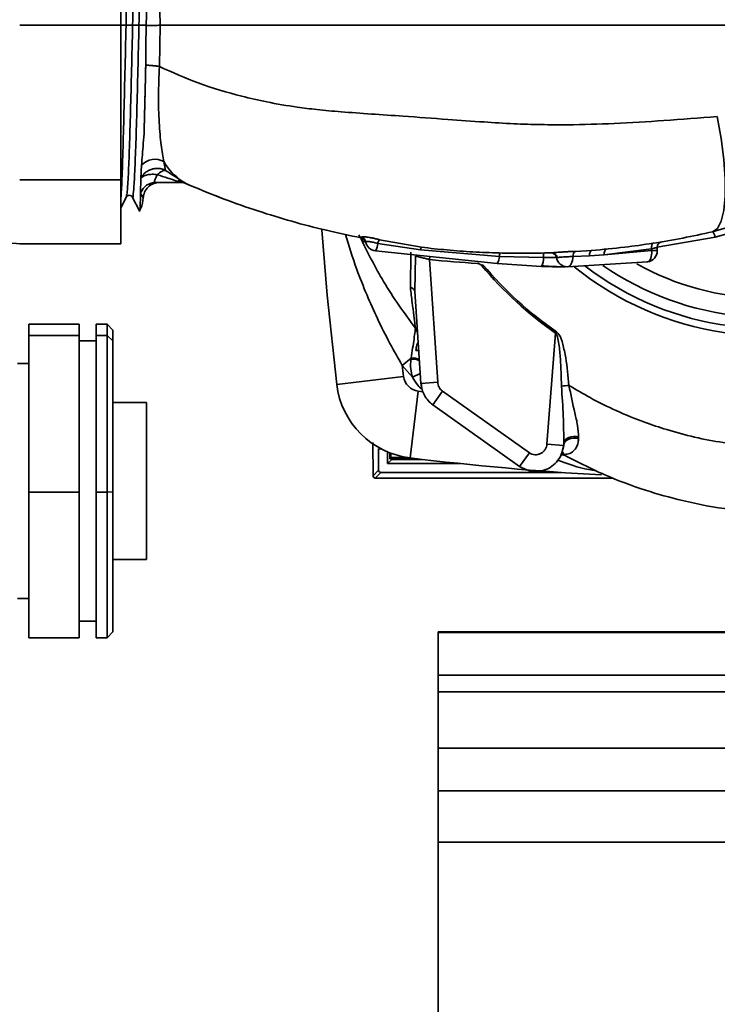
# Paper-space layout 'Blatt3' of a CAD drawing. Units: millimetres. Extents: x 0 to 4200, y 0 to 2970.
# Drawn here: x 1250 to 1312, y 1742 to 1830 of the extents above; entities that cross this region are included whole.
import ezdxf

# ---------------------------------------------------------------- set-up
doc = ezdxf.new("R2010")
doc.units = ezdxf.units.MM

psp = doc.layouts.new('Blatt3')

# ---------------------------------------------------------------- linework, layer by layer
at = {"color": 7, "linetype": 'Continuous', "lineweight": 35, "ltscale": 10}
for p, q in [((1258.665, 1829.209), (1258.665, 1842.986)), ((1261.048, 1832.667), (1260.943, 1829.209)), ((1262.174, 1829.209), (1262.107, 1832.882)), ((1249.665, 1829.209), (1258.665, 1829.209)), ((1258.665, 1815.433), (1258.665, 1829.209)), ((1259.728, 1829.209), (1259.136, 1829.209)), ((1259.728, 1829.209), (1260.29, 1829.209)), ((1260.943, 1829.209), (1260.29, 1829.209)), ((1260.943, 1829.209), (1260.942, 1829.191)), ((1262.174, 1829.209), (1262.107, 1825.537)), ((1260.899, 1825.971), (1260.892, 1825.662)), ((1260.518, 1816.752), (1260.459, 1815.594)), ((1262.508, 1817.059), (1262.646, 1816.281)), ((1249.665, 1815.433), (1258.665, 1815.433)), ((1258.665, 1809.726), (1258.665, 1815.433)), ((1260.433, 1814.267), (1260.457, 1815.525)), ((1260.457, 1815.525), (1260.459, 1815.594)), ((1260.464, 1815.563), (1260.457, 1815.525)), ((1260.459, 1815.594), (1260.464, 1815.563)), ((1264.031, 1815.209), (1261.805, 1815.209)), ((1263.677, 1815.325), (1263.92, 1815.249)), ((1264.128, 1815.329), (1264.353, 1815.189)), ((1264.371, 1815.136), (1264.866, 1814.931)), ((1264.439, 1815.121), (1264.371, 1815.136)), ((1258.665, 1812.945), (1259.168, 1813.909)), ((1259.696, 1813.909), (1260.378, 1812.6)), ((1260.433, 1814.267), (1260.432, 1814.235)), ((1266.999, 1814.06), (1267.409, 1813.911)), ((1260.653, 1813.824), (1260.651, 1813.834)), ((1313.39, 1810.821), (1311.606, 1810.337)), ((1249.665, 1809.726), (1258.665, 1809.726)), ((1280.094, 1810.267), (1280.1, 1810.306)), ((1280.099, 1810.271), (1280.436, 1810.067)), ((1281.56, 1809.775), (1285.378, 1809.186)), ((1281.72, 1810.1), (1285.469, 1809.425)), ((1292.215, 1807.994), (1281.364, 1809.096)), ((1284.465, 1805.842), (1284.501, 1808.999)), ((1284.869, 1805.505), (1284.919, 1808.648)), ((1285.378, 1809.186), (1292.401, 1808.605)), ((1300.422, 1808.663), (1298.96, 1808.604)), ((1299.176, 1809.06), (1300.629, 1809.139)), ((1301.741, 1808.76), (1300.422, 1808.663)), ((1301.741, 1808.76), (1305.962, 1809.3)), ((1301.741, 1808.76), (1305.962, 1809.124)), ((1305.962, 1809.124), (1305.962, 1809.3)), ((1306.465, 1809.124), (1306.465, 1809.423)), ((1286.905, 1797.391), (1286.186, 1808.336)), ((1290.831, 1807.787), (1290.938, 1807.876)), ((1296.163, 1807.724), (1292.215, 1807.994)), ((1292.401, 1808.605), (1296.322, 1808.515)), ((1297.532, 1808.516), (1297.48, 1808.515)), ((1305.587, 1808.131), (1298.468, 1807.686)), ((1285.408, 1797.292), (1284.869, 1805.505)), ((1250.465, 1802.57), (1254.965, 1802.57)), ((1250.465, 1802.57), (1250.465, 1801.563)), ((1254.965, 1801.563), (1254.965, 1802.57)), ((1256.465, 1802.57), (1257.465, 1802.57)), ((1256.465, 1802.57), (1256.465, 1801.563)), ((1257.465, 1801.563), (1257.465, 1802.57)), ((1257.465, 1802.57), (1257.965, 1802.052)), ((1257.965, 1802.052), (1257.965, 1801.082)), ((1284.902, 1802.302), (1285.1, 1801.819)), ((1284.914, 1802.22), (1284.902, 1802.302)), ((1296.634, 1791.889), (1297.409, 1801.771)), ((1297.488, 1801.885), (1297.409, 1801.771)), ((1250.465, 1801.563), (1254.965, 1801.563)), ((1250.465, 1801.563), (1250.465, 1787.587)), ((1254.965, 1787.587), (1254.965, 1801.563)), ((1256.465, 1801.094), (1254.965, 1801.094)), ((1256.465, 1801.563), (1257.465, 1801.563)), ((1256.465, 1801.563), (1256.465, 1787.587)), ((1257.465, 1787.587), (1257.465, 1801.563)), ((1257.465, 1801.563), (1257.965, 1801.082)), ((1257.965, 1801.082), (1257.965, 1787.625)), ((1250.465, 1799.074), (1249.465, 1799.074)), ((1283.747, 1798.89), (1284.535, 1799.554)), ((1284.519, 1799.442), (1284.535, 1799.554)), ((1284.664, 1797.835), (1283.747, 1798.89)), ((1283.864, 1797.915), (1277.908, 1797.19)), ((1285.408, 1797.292), (1286.905, 1797.391)), ((1284.446, 1790.652), (1285.171, 1796.608)), ((1295.067, 1791.119), (1287.341, 1796.602)), ((1260.965, 1795.594), (1257.965, 1795.594)), ((1260.965, 1795.594), (1260.965, 1792.246)), ((1286.472, 1795.379), (1294.199, 1789.895)), ((1260.965, 1792.246), (1260.965, 1781.594)), ((1281.136, 1792.016), (1281.146, 1789.061)), ((1298.146, 1791.98), (1298.129, 1791.772)), ((1299.453, 1792.363), (1299.458, 1792.514)), ((1281.642, 1789.557), (1281.642, 1791.473)), ((1281.642, 1791.473), (1281.835, 1791.473)), ((1282.433, 1791.189), (1282.433, 1790.148)), ((1282.624, 1791.111), (1282.624, 1790.589)), ((1298.129, 1791.772), (1296.634, 1791.889)), ((1298.036, 1791.153), (1298.1, 1790.98)), ((1282.81, 1790.525), (1282.433, 1790.148)), ((1282.624, 1790.589), (1282.728, 1790.694)), ((1282.624, 1790.589), (1282.634, 1790.584)), ((1285.043, 1790.584), (1282.634, 1790.584)), ((1282.728, 1790.694), (1282.728, 1791.071)), ((1284.15, 1790.694), (1282.728, 1790.694)), ((1285.505, 1790.525), (1282.81, 1790.525)), ((1281.146, 1789.061), (1281.642, 1789.557)), ((1281.842, 1789.358), (1281.346, 1788.861)), ((1297.945, 1789.358), (1281.842, 1789.358)), ((1288.898, 1790.148), (1282.433, 1790.148)), ((1281.346, 1788.861), (1302.543, 1788.861)), ((1250.465, 1787.587), (1254.965, 1787.587)), ((1250.465, 1787.587), (1250.465, 1774.619)), ((1254.965, 1774.619), (1254.965, 1787.587)), ((1256.465, 1787.587), (1257.465, 1787.587)), ((1256.465, 1787.587), (1256.465, 1774.619)), ((1257.965, 1787.625), (1257.465, 1787.587)), ((1257.465, 1774.619), (1257.465, 1787.587)), ((1257.965, 1787.625), (1257.965, 1775.137)), ((1257.965, 1781.594), (1260.965, 1781.594)), ((1249.465, 1778.114), (1250.465, 1778.114)), ((1254.965, 1776.094), (1256.465, 1776.094)), ((1250.465, 1774.619), (1254.965, 1774.619)), ((1256.465, 1774.619), (1257.465, 1774.619)), ((1257.965, 1775.137), (1257.465, 1774.619)), ((1433.45, 1775.142), (1286.95, 1775.142)), ((1286.95, 1775.093), (1286.95, 1775.142)), ((1433.45, 1775.093), (1286.95, 1775.093)), ((1286.95, 1775.093), (1286.95, 1771.295)), ((1352.45, 1771.295), (1286.95, 1771.295)), ((1286.95, 1769.813), (1286.95, 1771.295)), ((1352.45, 1769.813), (1286.95, 1769.813)), ((1286.95, 1769.813), (1286.95, 1764.782)), ((1433.45, 1764.782), (1286.95, 1764.782)), ((1286.95, 1764.782), (1286.95, 1760.984)), ((1286.95, 1760.984), (1433.45, 1760.984)), ((1286.95, 1756.412), (1286.95, 1760.984)), ((1433.45, 1756.412), (1286.95, 1756.412)), ((1286.95, 1756.412), (1286.95, 1728.257))]:
    psp.add_line(p, q, dxfattribs=at)
at = {"color": 1, "linetype": 'Continuous', "lineweight": 35, "ltscale": 10}
for p, q in [((1259.136, 1829.209), (1258.665, 1829.209)), ((1280.1, 1810.306), (1280.105, 1810.336)), ((1306.467, 1809.43), (1311.606, 1810.337)), ((1305.962, 1809.124), (1306.465, 1809.124)), ((1286.215, 1808.606), (1286.186, 1808.336)), ((1284.965, 1800.239), (1285.215, 1800.239)), ((1284.664, 1797.835), (1285.35, 1798.179)), ((1285.171, 1796.608), (1285.599, 1796.556)), ((1287.341, 1796.602), (1286.472, 1795.379)), ((1295.067, 1791.119), (1294.199, 1789.895)), ((1298.129, 1791.772), (1297.972, 1791.099)), ((1281.146, 1789.06), (1281.146, 1789.061)), ((1281.346, 1788.861), (1302.543, 1788.861)), ((1281.346, 1788.861), (1281.346, 1788.861))]:
    psp.add_line(p, q, dxfattribs=at)
at = {"color": 7, "linetype": 'Continuous', "lineweight": 35, "ltscale": 10, "flags": 128}
for points in [[(1311.37, 1810.804), (1311.815, 1811.096), (1312.162, 1811.739), (1312.4, 1812.713), (1312.52, 1813.984), (1312.52, 1815.51), (1312.398, 1817.24), (1312.159, 1819.118), (1311.811, 1821.079)], [(1277.908, 1797.19), (1277.059, 1805.169), (1276.593, 1810.993)], [(1248.039, 1809.998), (1248.882, 1809.788), (1249.888, 1809.731)], [(1305.962, 1809.3), (1305.955, 1809.392), (1305.957, 1809.481), (1305.968, 1809.563), (1305.988, 1809.636), (1306.015, 1809.698), (1306.049, 1809.746), (1306.089, 1809.778), (1306.132, 1809.794)], [(1300.629, 1809.139), (1300.584, 1809.127), (1300.543, 1809.098), (1300.505, 1809.053), (1300.474, 1808.994), (1300.449, 1808.923), (1300.431, 1808.842), (1300.422, 1808.755), (1300.422, 1808.663)], [(1301.741, 1808.76), (1301.738, 1808.854), (1301.745, 1808.945), (1301.76, 1809.029), (1301.784, 1809.104), (1301.814, 1809.166), (1301.852, 1809.213), (1301.894, 1809.244), (1301.939, 1809.258)], [(1305.587, 1808.131), (1305.677, 1808.16), (1305.759, 1808.223), (1305.831, 1808.318), (1305.89, 1808.442), (1305.933, 1808.59), (1305.96, 1808.757), (1305.97, 1808.937), (1305.962, 1809.124)], [(1298.468, 1807.686), (1298.56, 1807.704), (1298.648, 1807.755), (1298.73, 1807.839), (1298.803, 1807.951), (1298.865, 1808.089), (1298.912, 1808.247), (1298.944, 1808.421), (1298.96, 1808.604)], [(1299.453, 1792.363), (1299.228, 1792.406), (1298.998, 1792.413), (1298.775, 1792.384), (1298.571, 1792.321), (1298.396, 1792.226), (1298.261, 1792.104), (1298.171, 1791.963), (1298.132, 1791.81)], [(1298.146, 1791.98), (1298.184, 1792.127), (1298.272, 1792.263), (1298.407, 1792.38), (1298.58, 1792.472), (1298.783, 1792.533), (1299.004, 1792.561), (1299.233, 1792.555), (1299.458, 1792.514)]]:
    psp.add_lwpolyline(points, dxfattribs=at)
at = {"color": 1, "linetype": 'Continuous', "lineweight": 35, "ltscale": 100}
for radius, start, end in [(27.681, 231.03325, 352.77264), (27.027, 232.49741, 352.55932), (26.042, 235.26865, 352.27632), (24.335, 240.9022, 351.85324)]:
    psp.add_arc((1316.465, 1829.209), radius, start, end, dxfattribs=at)
at = {"color": 7, "linetype": 'Continuous', "lineweight": 35, "ltscale": 100}
for centre, radius, start, end in [((1261.711, 1815.622), 1.643, 60.96156, 136.54876), ((1267.165, 1819.797), 5.403, 210.45722, 235.79878), ((1261.811, 1813.731), 1.478, 90.22854, 158.73451), ((1263.908, 1814.727), 0.64, 69.85275, 111.09288), ((1264.027, 1814.439), 0.817, 66.51242, 97.54251), ((1263.996, 1814.209), 1, 67.97233, 89.99988), ((1264.031, 1814.215), 0.994, 65.71974, 89.99743), ((1266.66, 1819.14), 4.575, 239.72133, 246.91076), ((1310.878, 1810.262), 0.731, 5.82007, 47.76001), ((1279.987, 1809.853), 0.498, 9.20006, 76.29689), ((1281.465, 1810.091), 1, 189.13287, 264.2), ((1280.307, 1809.769), 1.253, 327.52214, 0.27476), ((1282.24, 1809.642), 0.693, 138.62437, 168.92431), ((1285.762, 1809.177), 0.384, 139.68606, 178.67349), ((1293.067, 1808.644), 0.668, 156.18785, 183.31965), ((1297.116, 1808.618), 0.801, 158.53125, 187.36278), ((1296.988, 1808.429), 0.5, 9.89254, 91.90189), ((1297.054, 1808.448), 0.483, 8.13431, 90.65617), ((1299.404, 1808.673), 0.45, 120.5071, 188.84875), ((1305.465, 1809.124), 1, 276.97538, 0), ((1294.465, 1884.387), 76.5, 263.78677, 266.96921), ((1316.465, 1829.209), 33.407, 219.88572, 235.21963), ((1316.465, 1829.209), 33.268, 219.88572, 235.21963), ((1291.304, 1808.605), 1.096, 326.14755, 0.0451), ((1294.837, 1808.401), 1.489, 332.94562, 4.39715), ((1298.465, 1808.686), 1, 189.89254, 270.17186), ((1284.411, 1805.367), 0.479, 16.79436, 83.45174), ((1284.727, 1798.436), 1.027, 57.66888, 101.65936), ((1284.725, 1798.64), 0.934, 54.30349, 101.77163), ((1540.86, 1829.209), 258.894, 186.72537, 186.94264), ((1285.353, 1798.097), 1.5, 186.94264, 263.05736), ((1285.353, 1798.097), 7.5, 186.94264, 263.05736), ((1299.1, 1789.722), 7.414, 93.94736, 99.07436), ((1316.465, 2053.604), 264.894, 263.05736, 266.75905), ((1281.346, 1789.062), 0.2, 180.12752, 269.87245), ((1281.346, 1789.061), 0.2, 180.23142, 270)]:
    psp.add_arc(centre, radius, start, end, dxfattribs=at)
psp.add_ellipse((1281.843, 1789.558), major_axis=(-0.142, -0.142), ratio=0.9981, start_param=5.498899, end_param=7.067793, dxfattribs=at)
at = {"color": 1, "linetype": 'Continuous', "lineweight": 35, "ltscale": 10}
for points, knots in [([(1259.729, 1845.569), (1259.724, 1845.605), (1259.686, 1845.851), (1259.617, 1845.221), (1259.521, 1843.64), (1259.424, 1840.973), (1259.328, 1837.532), (1259.232, 1833.517), (1259.168, 1830.645), (1259.136, 1829.209)], [0, 0, 0, 0, 0.0273507, 0.189459, 0.3515673, 0.5136755, 0.675784, 0.8378922, 1, 1, 1, 1]), ([(1259.728, 1829.209), (1259.76, 1830.546), (1259.824, 1833.219), (1259.92, 1836.957), (1260.017, 1840.16), (1260.113, 1842.642), (1260.209, 1844.115), (1260.279, 1844.701), (1260.317, 1844.469), (1260.322, 1844.434)], [0, 0, 0, 0, 0.1618811, 0.3237627, 0.4856445, 0.6475261, 0.8094078, 0.9712894, 1, 1, 1, 1]), ([(1259.136, 1829.209), (1259.104, 1827.774), (1259.04, 1824.903), (1258.943, 1820.883), (1258.847, 1817.457), (1258.755, 1814.834), (1258.694, 1813.926), (1258.665, 1813.499)], [0, 0, 0, 0, 0.2045579, 0.4091162, 0.613675, 0.8182334, 1, 1, 1, 1]), ([(1259.728, 1829.209), (1259.696, 1827.873), (1259.632, 1825.199), (1259.535, 1821.464), (1259.439, 1818.249), (1259.343, 1815.811), (1259.253, 1814.271), (1259.194, 1814.074), (1259.168, 1813.985)], [0, 0, 0, 0, 0.171743, 0.343486, 0.51523, 0.686973, 0.858716, 1, 1, 1, 1]), ([(1260.29, 1829.209), (1260.258, 1827.873), (1260.194, 1825.2), (1260.098, 1821.462), (1260.002, 1818.258), (1259.905, 1815.776), (1259.809, 1814.303), (1259.739, 1813.718), (1259.702, 1813.95), (1259.696, 1813.985)], [0, 0, 0, 0, 0.161881, 0.323763, 0.485645, 0.647527, 0.809409, 0.971291, 1, 1, 1, 1]), ([(1260.651, 1813.834), (1260.656, 1813.839), (1260.669, 1813.851), (1260.522, 1814.09), (1260.432, 1814.235)], [0, 0, 0, 0, 0.390412, 1, 1, 1, 1]), ([(1283.747, 1798.89), (1283.373, 1799.545), (1282.591, 1800.917), (1281.547, 1803.014), (1280.566, 1805.216), (1279.563, 1807.708), (1278.999, 1809.531), (1278.677, 1810.573)], [0, 0, 0, 0, 0.175618, 0.36787, 0.546943, 0.741053, 1, 1, 1, 1]), ([(1305.962, 1809.3), (1306.038, 1809.318), (1306.182, 1809.352), (1306.343, 1809.392), (1306.437, 1809.415), (1306.477, 1809.425), (1306.465, 1809.422), (1306.465, 1809.422)], [0, 0, 0, 0, 0.267309, 0.501418, 0.755003, 0.999616, 1, 1, 1, 1]), ([(1284.902, 1802.302), (1284.894, 1802.37), (1284.867, 1802.578), (1284.774, 1803.326), (1284.631, 1804.483), (1284.521, 1805.386), (1284.465, 1805.842)], [0, 0, 0, 0, 0.137804, 0.417963, 0.705952, 1, 1, 1, 1]), ([(1284.965, 1800.239), (1284.976, 1800.408), (1284.992, 1800.662), (1285.124, 1800.877), (1285.168, 1800.949)], [0, 0, 0, 0, 0.663434, 1, 1, 1, 1]), ([(1284.664, 1797.835), (1284.805, 1797.584), (1285.033, 1797.177), (1285.385, 1796.875), (1285.52, 1796.759)], [0, 0, 0, 0, 0.61716, 1, 1, 1, 1]), ([(1299.453, 1792.363), (1299.437, 1792.209), (1299.406, 1791.902), (1299.188, 1791.433), (1298.804, 1791.079), (1298.402, 1790.941), (1298.247, 1790.979), (1298.216, 1790.986)], [0, 0, 0, 0, 0.154195, 0.307585, 0.614208, 0.922732, 1, 1, 1, 1]), ([(1297.592, 1790.445), (1298.498, 1790.117), (1299.61, 1789.714), (1300.804, 1789.551), (1301.024, 1789.521)], [0, 0, 0, 0, 0.8155998, 1, 1, 1, 1]), ([(1298.264, 1790.856), (1298.182, 1790.895), (1298.072, 1790.948), (1297.935, 1790.937), (1297.9, 1790.934)], [0, 0, 0, 0, 0.7454626, 1, 1, 1, 1])]:
    psp.add_open_spline(points, degree=3, knots=knots, dxfattribs=at)
at = {"color": 7, "linetype": 'Continuous', "lineweight": 35, "ltscale": 10}
for points, knots in [([(1260.772, 1844.01), (1260.74, 1843.566), (1260.675, 1842.679), (1260.579, 1840.155), (1260.483, 1836.959), (1260.386, 1833.218), (1260.322, 1830.546), (1260.29, 1829.209)], [0, 0, 0, 0, 0.20031, 0.400619, 0.600413, 0.800207, 1, 1, 1, 1]), ([(1260.942, 1829.191), (1260.925, 1828.654), (1260.892, 1827.577), (1260.897, 1826.507), (1260.899, 1825.971)], [0, 0, 0, 0, 0.499211, 1, 1, 1, 1]), ([(1262.174, 1829.209), (1262.085, 1829.208), (1261.942, 1829.206), (1261.739, 1829.198), (1261.537, 1829.191), (1261.278, 1829.187), (1261.058, 1829.19), (1260.942, 1829.191)], [0, 0, 0, 0, 0.2541335, 0.4093414, 0.5017518, 0.7365789, 1, 1, 1, 1]), ([(1320.805, 1829.209), (1319.92, 1829.209), (1318.159, 1829.209), (1314.535, 1829.209), (1310.022, 1829.209), (1304.74, 1829.209), (1299.709, 1829.209), (1295.083, 1829.209), (1290.687, 1829.209), (1286.384, 1829.209), (1282.06, 1829.209), (1277.848, 1829.209), (1273.825, 1829.209), (1269.957, 1829.209), (1266.151, 1829.209), (1263.485, 1829.209), (1262.174, 1829.209)], [0, 0, 0, 0, 0.048491, 0.096499, 0.180499, 0.262975, 0.341055, 0.411552, 0.475029, 0.542328, 0.60864, 0.677308, 0.752198, 0.833893, 0.918321, 1, 1, 1, 1]), ([(1260.743, 1819.537), (1260.769, 1820.535), (1260.821, 1822.531), (1260.873, 1824.824), (1260.899, 1825.971)], [0, 0, 0, 0, 0.499997, 1, 1, 1, 1]), ([(1260.892, 1825.662), (1260.87, 1824.664), (1260.82, 1822.425), (1260.771, 1820.566), (1260.743, 1819.537)], [0, 0, 0, 0, 0.44596, 1, 1, 1, 1]), ([(1262.107, 1825.537), (1262.027, 1825.55), (1261.862, 1825.577), (1261.563, 1825.613), (1261.233, 1825.643), (1261.007, 1825.656), (1260.892, 1825.662)], [0, 0, 0, 0, 0.23207, 0.479427, 0.737429, 1, 1, 1, 1]), ([(1262.107, 1825.537), (1262.073, 1824.652), (1262.006, 1822.883), (1262.07, 1820.491), (1262.261, 1818.435), (1262.426, 1817.518), (1262.508, 1817.059)], [0, 0, 0, 0, 0.249715, 0.498949, 0.748788, 1, 1, 1, 1]), ([(1311.811, 1821.079), (1310.23, 1820.957), (1307.202, 1820.722), (1302.733, 1820.442), (1299.081, 1820.336), (1296.096, 1820.348), (1293.609, 1820.431), (1290.84, 1820.597), (1287.533, 1820.842), (1284.15, 1821.09), (1280.965, 1821.305), (1278.394, 1821.484), (1276.219, 1821.683), (1274.004, 1821.955), (1271.789, 1822.336), (1268.865, 1823.013), (1265.727, 1823.918), (1263.265, 1825.019), (1262.107, 1825.537)], [0, 0, 0, 0, 0.087022, 0.166651, 0.240634, 0.283035, 0.326531, 0.373894, 0.431449, 0.504095, 0.557179, 0.610609, 0.656634, 0.695298, 0.759397, 0.814759, 0.912948, 1, 1, 1, 1]), ([(1260.743, 1819.537), (1260.682, 1818.8), (1260.601, 1817.805), (1260.535, 1816.969), (1260.518, 1816.752)], [0, 0, 0, 0, 0.740294, 1, 1, 1, 1]), ([(1260.464, 1815.563), (1260.51, 1815.652), (1260.601, 1815.83), (1260.814, 1816.058), (1261.072, 1816.244), (1261.37, 1816.378), (1261.693, 1816.452), (1262.024, 1816.461), (1262.351, 1816.41), (1262.547, 1816.324), (1262.646, 1816.281)], [0, 0, 0, 0, 0.125621, 0.250165, 0.374886, 0.49999, 0.625081, 0.749761, 0.874293, 1, 1, 1, 1]), ([(1261.932, 1815.896), (1261.772, 1815.913), (1261.451, 1815.948), (1261.019, 1815.891), (1260.659, 1815.768), (1260.529, 1815.631), (1260.464, 1815.563)], [0, 0, 0, 0, 0.250954, 0.500103, 0.749235, 1, 1, 1, 1]), ([(1261.805, 1815.209), (1261.764, 1815.218), (1261.705, 1815.23), (1261.682, 1815.315), (1261.695, 1815.427), (1261.78, 1815.618), (1261.881, 1815.801), (1261.932, 1815.896)], [0, 0, 0, 0, 0.250035, 0.371811, 0.491269, 0.73907, 1, 1, 1, 1]), ([(1261.932, 1815.896), (1261.999, 1815.954), (1262.134, 1816.072), (1262.325, 1816.202), (1262.501, 1816.283), (1262.598, 1816.282), (1262.646, 1816.281)], [0, 0, 0, 0, 0.24928, 0.499819, 0.749825, 1, 1, 1, 1]), ([(1263.677, 1815.325), (1263.408, 1815.411), (1262.847, 1815.59), (1262.246, 1815.791), (1261.932, 1815.896)], [0, 0, 0, 0, 0.479439, 1, 1, 1, 1]), ([(1262.646, 1816.281), (1262.915, 1816.105), (1263.318, 1815.843), (1263.814, 1815.525), (1264.024, 1815.394), (1264.128, 1815.329)], [0, 0, 0, 0, 0.505099, 0.75419, 1, 1, 1, 1]), ([(1260.657, 1813.795), (1260.687, 1813.976), (1260.748, 1814.352), (1261.101, 1814.827), (1261.595, 1815.15), (1261.971, 1815.19), (1262.153, 1815.209)], [0, 0, 0, 0, 0.241714, 0.500621, 0.759172, 1, 1, 1, 1]), ([(1264.031, 1815.209), (1264.032, 1815.21), (1264.035, 1815.211), (1264.005, 1815.222), (1263.955, 1815.238), (1263.92, 1815.249)], [0, 0, 0, 0, 0.227404, 0.471022, 1, 1, 1, 1]), ([(1264.353, 1815.189), (1264.385, 1815.168), (1264.45, 1815.127), (1264.443, 1815.123), (1264.439, 1815.121)], [0, 0, 0, 0, 0.496178, 1, 1, 1, 1]), ([(1264.866, 1814.931), (1265.871, 1814.518), (1267.898, 1813.684), (1270.889, 1812.641), (1273.907, 1811.719), (1276.92, 1810.924), (1279.047, 1810.484), (1280.094, 1810.267)], [0, 0, 0, 0, 0.197701, 0.398716, 0.600221, 0.803356, 1, 1, 1, 1]), ([(1259.168, 1813.909), (1259.2, 1813.951), (1259.263, 1814.035), (1259.432, 1814.077), (1259.6, 1814.035), (1259.664, 1813.951), (1259.696, 1813.909)], [0, 0, 0, 0, 0.250909, 0.5, 0.749091, 1, 1, 1, 1]), ([(1260.432, 1814.235), (1260.431, 1814.167), (1260.426, 1813.966), (1260.418, 1813.704), (1260.41, 1813.44), (1260.402, 1813.21), (1260.392, 1812.991), (1260.378, 1812.739), (1260.367, 1812.706), (1260.36, 1812.684)], [0, 0, 0, 0, 0.069764, 0.20661, 0.30184, 0.416108, 0.550439, 0.705934, 1, 1, 1, 1]), ([(1311.37, 1810.804), (1313.027, 1811.271), (1316.251, 1812.18), (1319.053, 1813.892), (1320.415, 1814.725)], [0, 0, 0, 0, 0.5139402, 1, 1, 1, 1]), ([(1260.346, 1812.693), (1260.39, 1812.762), (1260.606, 1813.102), (1260.636, 1813.515), (1260.66, 1813.844)], [0, 0, 0, 0, 0.202096, 1, 1, 1, 1]), ([(1280.48, 1809.869), (1280.37, 1809.92), (1280.149, 1810.021), (1279.973, 1810.366), (1279.884, 1810.54)], [0, 0, 0, 0, 0.496074, 1, 1, 1, 1]), ([(1300.629, 1809.139), (1301.608, 1809.23), (1303.426, 1809.399), (1306.13, 1809.78), (1308.738, 1810.227), (1310.495, 1810.612), (1311.37, 1810.804)], [0, 0, 0, 0, 0.270723, 0.502503, 0.752179, 1, 1, 1, 1]), ([(1280.48, 1809.869), (1280.455, 1809.921), (1280.403, 1810.025), (1280.283, 1810.151), (1280.14, 1810.246), (1280.032, 1810.275), (1279.979, 1810.29)], [0, 0, 0, 0, 0.246402, 0.49999, 0.753582, 1, 1, 1, 1]), ([(1284.914, 1802.22), (1283.924, 1803.577), (1282.097, 1806.082), (1280.725, 1808.861), (1280.097, 1810.135)], [0, 0, 0, 0, 0.54167, 1, 1, 1, 1]), ([(1280.105, 1810.336), (1280.111, 1810.344), (1280.124, 1810.361), (1280.225, 1810.369), (1280.382, 1810.362), (1280.593, 1810.338), (1280.845, 1810.297), (1281.127, 1810.241), (1281.425, 1810.174), (1281.622, 1810.124), (1281.72, 1810.1)], [0, 0, 0, 0, 0.123641, 0.248078, 0.373173, 0.498756, 0.624527, 0.750127, 0.875382, 1, 1, 1, 1]), ([(1280.478, 1809.932), (1280.482, 1809.938), (1280.489, 1809.95), (1280.557, 1809.956), (1280.659, 1809.952), (1280.799, 1809.936), (1280.968, 1809.909), (1281.153, 1809.872), (1281.355, 1809.827), (1281.488, 1809.793), (1281.56, 1809.775)], [0, 0, 0, 0, 0.133869, 0.250033, 0.377248, 0.499978, 0.623334, 0.749924, 0.865119, 1, 1, 1, 1]), ([(1306.466, 1809.422), (1306.471, 1809.479), (1306.482, 1809.596), (1306.57, 1809.751), (1306.699, 1809.868), (1306.796, 1809.895), (1306.843, 1809.908)], [0, 0, 0, 0, 0.238066, 0.491969, 0.749853, 1, 1, 1, 1]), ([(1284.919, 1808.648), (1284.997, 1808.627), (1285.152, 1808.585), (1285.465, 1808.506), (1285.8, 1808.424), (1286.048, 1808.367), (1286.171, 1808.34), (1286.186, 1808.336)], [0, 0, 0, 0, 0.248109, 0.497968, 0.748781, 0.970565, 1, 1, 1, 1]), ([(1285.469, 1809.425), (1286.223, 1809.341), (1287.734, 1809.173), (1290.049, 1809.005), (1292.36, 1808.905), (1294.696, 1808.872), (1296.254, 1808.911), (1297.048, 1808.931)], [0, 0, 0, 0, 0.198949, 0.398341, 0.598384, 0.795269, 1, 1, 1, 1]), ([(1297.048, 1808.931), (1297.09, 1808.933), (1297.173, 1808.938), (1297.375, 1808.954), (1297.625, 1808.976), (1297.915, 1808.999), (1298.232, 1809.02), (1298.558, 1809.038), (1298.882, 1809.052), (1299.078, 1809.057), (1299.176, 1809.06)], [0, 0, 0, 0, 0.1227757, 0.2463546, 0.3708436, 0.4961749, 0.6221229, 0.7483367, 0.8744116, 1, 1, 1, 1]), ([(1290.831, 1807.787), (1290.804, 1807.815), (1290.749, 1807.871), (1290.646, 1807.929), (1290.538, 1807.978), (1290.46, 1807.989), (1290.421, 1807.994)], [0, 0, 0, 0, 0.248858, 0.499899, 0.751131, 1, 1, 1, 1]), ([(1296.209, 1807.777), (1296.395, 1807.762), (1296.774, 1807.732), (1297.36, 1807.704), (1297.906, 1807.688), (1298.158, 1807.687), (1298.287, 1807.686)], [0, 0, 0, 0, 0.235094, 0.480666, 0.735828, 1, 1, 1, 1]), ([(1297.48, 1808.515), (1297.476, 1808.515), (1297.467, 1808.514), (1297.393, 1808.514), (1297.281, 1808.512), (1297.13, 1808.511), (1296.95, 1808.511), (1296.749, 1808.511), (1296.536, 1808.512), (1296.393, 1808.514), (1296.322, 1808.515)], [0, 0, 0, 0, 0.126618, 0.252408, 0.379032, 0.503921, 0.629107, 0.753775, 0.876711, 1, 1, 1, 1]), ([(1297.532, 1808.516), (1297.558, 1808.518), (1297.613, 1808.521), (1297.714, 1808.529), (1297.802, 1808.537), (1297.912, 1808.547), (1298.093, 1808.561), (1298.334, 1808.577), (1298.558, 1808.589), (1298.771, 1808.598), (1298.898, 1808.602), (1298.96, 1808.604)], [0, 0, 0, 0, 0.117727, 0.250052, 0.280483, 0.332329, 0.499961, 0.631191, 0.758305, 0.881252, 1, 1, 1, 1]), ([(1298.287, 1807.686), (1298.287, 1807.686), (1298.241, 1807.686), (1298.072, 1807.686), (1297.785, 1807.688), (1297.426, 1807.692), (1297.025, 1807.699), (1296.596, 1807.709), (1296.308, 1807.719), (1296.163, 1807.724)], [0, 0, 0, 0, 0.000348, 0.165681, 0.331639, 0.498174, 0.665186, 0.832571, 1, 1, 1, 1]), ([(1284.535, 1799.554), (1284.581, 1799.85), (1284.676, 1800.452), (1284.801, 1801.285), (1284.88, 1801.862), (1284.915, 1802.164), (1284.914, 1802.201), (1284.914, 1802.219)], [0, 0, 0, 0, 0.229004, 0.466552, 0.721119, 0.858362, 1, 1, 1, 1]), ([(1297.409, 1801.771), (1297.438, 1801.728), (1297.507, 1801.624), (1297.61, 1801.295), (1297.744, 1800.582), (1297.876, 1799.114), (1297.909, 1797.861), (1297.931, 1797.044)], [0, 0, 0, 0, 0.032181, 0.077964, 0.213543, 0.487296, 1, 1, 1, 1]), ([(1297.488, 1801.885), (1297.552, 1801.823), (1297.849, 1801.532), (1298.077, 1800.697), (1298.408, 1799.187), (1298.517, 1797.946), (1298.59, 1797.119)], [0, 0, 0, 0, 0.053077, 0.249012, 0.499215, 1, 1, 1, 1]), ([(1284.664, 1797.835), (1284.594, 1798.091), (1284.447, 1798.622), (1284.495, 1799.162), (1284.519, 1799.442)], [0, 0, 0, 0, 0.481493, 1, 1, 1, 1]), ([(1285.759, 1796.188), (1285.748, 1796.202), (1285.626, 1796.366), (1285.488, 1796.742), (1285.435, 1797.109), (1285.408, 1797.292)], [0, 0, 0, 0, 0.044608, 0.522987, 1, 1, 1, 1]), ([(1285.433, 1797.294), (1285.454, 1797.11), (1285.496, 1796.741), (1285.713, 1796.22), (1286.033, 1795.747), (1286.327, 1795.505), (1286.476, 1795.383)], [0, 0, 0, 0, 0.246242, 0.494402, 0.745533, 1, 1, 1, 1]), ([(1286.905, 1797.391), (1286.915, 1797.313), (1286.935, 1797.159), (1287.028, 1796.944), (1287.159, 1796.749), (1287.28, 1796.651), (1287.341, 1796.602)], [0, 0, 0, 0, 0.251302, 0.49998, 0.748729, 1, 1, 1, 1]), ([(1297.931, 1797.044), (1297.99, 1796.143), (1298.104, 1794.399), (1298.132, 1792.768), (1298.146, 1791.98)], [0, 0, 0, 0, 0.516422, 1, 1, 1, 1]), ([(1316.739, 1791.605), (1315.264, 1791.708), (1312.072, 1791.93), (1308.271, 1792.833), (1305.124, 1793.883), (1302.837, 1794.822), (1300.586, 1795.928), (1299.213, 1796.747), (1298.59, 1797.119)], [0, 0, 0, 0, 0.231065, 0.50001, 0.60801, 0.750042, 0.886387, 1, 1, 1, 1]), ([(1298.59, 1797.119), (1298.763, 1796.294), (1299.021, 1795.06), (1299.395, 1793.526), (1299.437, 1792.849), (1299.458, 1792.514)], [0, 0, 0, 0, 0.505054, 0.755052, 1, 1, 1, 1]), ([(1294.202, 1789.9), (1294.484, 1789.742), (1294.936, 1789.488), (1295.669, 1789.417), (1296.306, 1789.502), (1296.954, 1789.781), (1297.528, 1790.269), (1297.972, 1790.951), (1298.059, 1791.494), (1298.104, 1791.774)], [0, 0, 0, 0, 0.182083, 0.291998, 0.413606, 0.545893, 0.687994, 0.83931, 1, 1, 1, 1]), ([(1296.634, 1791.889), (1296.621, 1791.802), (1296.594, 1791.626), (1296.473, 1791.386), (1296.299, 1791.184), (1296.079, 1791.032), (1295.826, 1790.945), (1295.559, 1790.929), (1295.295, 1790.982), (1295.143, 1791.073), (1295.067, 1791.119)], [0, 0, 0, 0, 0.125057, 0.250103, 0.375139, 0.500105, 0.625087, 0.750051, 0.875003, 1, 1, 1, 1]), ([(1316.378, 1785.747), (1315.251, 1785.832), (1312.676, 1786.027), (1309.003, 1786.724), (1305.258, 1787.779), (1301.622, 1789.128), (1299.202, 1790.381), (1297.928, 1791.04)], [0, 0, 0, 0, 0.1751307, 0.4001509, 0.5779266, 0.777878, 1, 1, 1, 1])]:
    psp.add_open_spline(points, degree=3, knots=knots, dxfattribs=at)

doc.saveas('drawing.dxf')
